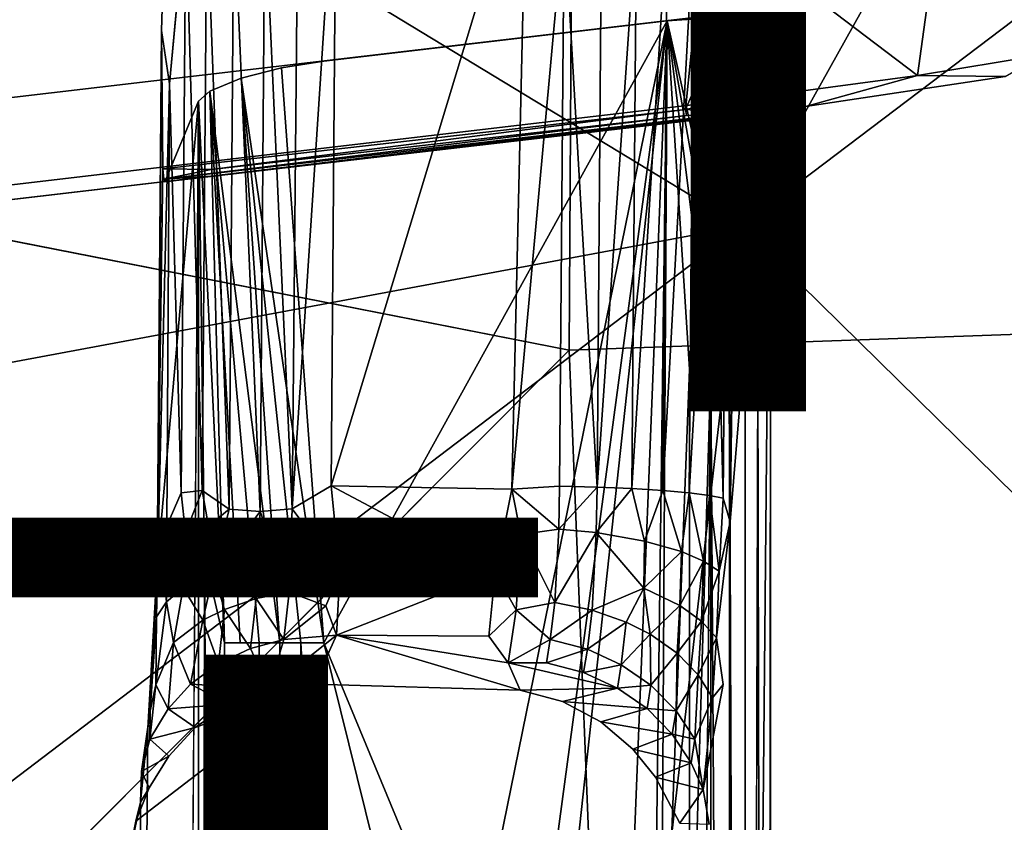
# Model space of a CAD drawing. Units: inches. Extents: x -9.9 to 10.4, y -11.6 to 11.6.
# Drawn here: x 2.8 to 4.8, y 3.2 to 4.8 of the extents above; entities that cross this region are included whole.
import ezdxf

# ---------------------------------------------------------------- set-up
doc = ezdxf.new("R2010")
doc.units = ezdxf.units.IN
doc.header["$MEASUREMENT"] = 0
for name, color, linetype in [('SEAT-BASE', 5, 'Continuous'), ('SEAT-FINISH', 7, 'Continuous'), ('SEAT-PROD_NO', 7, 'Continuous'), ('SEAT-UPHOLSTERY', 5, 'Continuous')]:
    doc.layers.add(name, color=color, linetype=linetype)
doc.styles.get("Standard").update_dxf_attribs({"font": 'arial.ttf'})

msp = doc.modelspace()

# ---------------------------------------------------------------- linework, layer by layer
at = {"layer": 'SEAT-BASE'}
for points in [[(4.7297, 5.4274, 16.6706), (4.8854, 4.7323, 16.507), (4.9362, 6.1903, 16.7532)], [(4.7297, 5.4274, 16.6706), (4.2264, 4.9953, 16.6096), (4.6286, 4.6899, 16.5391)], [(4.8854, 4.7323, 16.507), (4.7297, 5.4274, 16.6706), (4.6286, 4.6899, 16.5391)], [(3.355, 5.0461, 16.8248), (3.3433, 3.7998, 16.9265), (3.4339, 5.1727, 16.83)], [(3.4237, 3.8466, 16.9381), (3.4339, 5.1727, 16.83), (3.3433, 3.7998, 16.9265)], [(3.4339, 5.1727, 16.83), (3.4237, 3.8466, 16.9381), (3.8258, 5.1727, 16.8677)], [(3.4237, 3.8466, 16.9381), (3.7947, 3.8399, 16.9752), (3.8258, 5.1727, 16.8677)], [(3.8258, 5.1727, 16.8677), (3.7947, 3.8399, 16.9752), (3.9024, 5.018, 16.88)], [(4.1688, 5.0042, 16.7358), (4.2081, 4.664, 16.6994), (4.2265, 5.1078, 16.6349)], [(4.2265, 5.1078, 16.6349), (4.2081, 4.664, 16.6994), (4.2478, 4.8405, 16.5757)], [(3.2142, 3.7986, 16.8576), (3.2236, 5.0414, 16.7552), (3.168, 5.0374, 16.7008)], [(3.2142, 3.7986, 16.8576), (3.2781, 3.7938, 16.9002), (3.2236, 5.0414, 16.7552)], [(3.2781, 3.7938, 16.9002), (3.2875, 5.0443, 16.7971), (3.2236, 5.0414, 16.7552)], [(3.2781, 3.7938, 16.9002), (3.3433, 3.7998, 16.9265), (3.2875, 5.0443, 16.7971)], [(3.3433, 3.7998, 16.9265), (3.355, 5.0461, 16.8248), (3.2875, 5.0443, 16.7971)], [(3.1156, 3.8328, 16.7355), (3.125, 5.0326, 16.6377), (3.0919, 4.6731, 16.5953)], [(3.1156, 3.8328, 16.7355), (3.1586, 3.8376, 16.7986), (3.125, 5.0326, 16.6377)], [(3.1586, 3.8376, 16.7986), (3.168, 5.0374, 16.7008), (3.125, 5.0326, 16.6377)], [(3.1586, 3.8376, 16.7986), (3.2142, 3.7986, 16.8576), (3.168, 5.0374, 16.7008)], [(3.8932, 3.8463, 16.9755), (3.9024, 5.018, 16.88), (3.7947, 3.8399, 16.9752)], [(3.9024, 5.018, 16.88), (3.8932, 3.8463, 16.9755), (3.9703, 3.8444, 16.9597)], [(3.9024, 5.018, 16.88), (3.9703, 3.8444, 16.9597), (3.9795, 5.0161, 16.8642)], [(3.9795, 5.0161, 16.8642), (3.9703, 3.8444, 16.9597), (4.0509, 5.0131, 16.8341)], [(3.9703, 3.8444, 16.9597), (4.0417, 3.8414, 16.9295), (4.0509, 5.0131, 16.8341)], [(4.0509, 5.0131, 16.8341), (4.0417, 3.8414, 16.9295), (4.1142, 5.0091, 16.7912)], [(4.0417, 3.8414, 16.9295), (4.105, 3.8374, 16.8866), (4.1142, 5.0091, 16.7912)], [(4.1142, 5.0091, 16.7912), (4.105, 3.8374, 16.8866), (4.1688, 5.0042, 16.7358)], [(4.105, 3.8374, 16.8866), (4.1596, 3.8324, 16.8313), (4.1688, 5.0042, 16.7358)], [(4.1688, 5.0042, 16.7358), (4.1596, 3.8324, 16.8313), (4.2081, 4.664, 16.6994)], [(4.6286, 4.6899, 16.5391), (4.2264, 4.9953, 16.6096), (4.2711, 4.6418, 16.5326)], [(4.2542, 4.6417, 16.5323), (4.1521, 4.6202, 16.5209), (4.2478, 4.8405, 16.5757)], [(4.2081, 4.664, 16.6994), (4.2359, 4.6583, 16.6321), (4.2478, 4.8405, 16.5757)], [(4.2542, 4.6417, 16.5323), (4.2478, 4.8405, 16.5757), (4.2359, 4.6583, 16.6321)], [(3.409, 3.5241, 15.4422), (4.1144, 4.8021, 15.51), (3.7074, 2.8035, 15.4709)], [(3.7074, 2.8035, 15.4709), (4.1144, 4.8021, 15.51), (3.8514, 2.847, 15.4848)], [(4.1144, 4.8021, 15.51), (3.9011, 2.8412, 15.4895), (3.8514, 2.847, 15.4848)], [(4.033, 2.7681, 15.5022), (3.9011, 2.8412, 15.4895), (4.1144, 4.8021, 15.51)], [(4.1144, 4.8021, 15.51), (4.0867, 2.6854, 15.5073), (4.033, 2.7681, 15.5022)], [(4.1144, 4.8021, 15.51), (4.101, 2.5473, 15.5083), (4.0867, 2.6854, 15.5073)], [(4.101, 2.5473, 15.5083), (4.1144, 4.8021, 15.51), (4.1602, 4.0868, 15.519)], [(4.1144, 4.8021, 15.51), (4.2049, 4.8085, 15.5377), (4.2748, 4.0868, 15.5958)], [(4.2424, 4.0868, 15.5632), (4.2038, 4.0868, 15.5372), (4.1144, 4.8021, 15.51)], [(4.2038, 4.0868, 15.5372), (4.1602, 4.0868, 15.519), (4.1144, 4.8021, 15.51)], [(4.2748, 4.0868, 15.5958), (4.2424, 4.0868, 15.5632), (4.1144, 4.8021, 15.51)], [(4.2748, 4.0868, 15.5958), (4.2049, 4.8085, 15.5377), (4.3178, 4.794, 15.6763)], [(3.0662, 3.6799, 16.544), (3.0748, 4.7822, 16.4818), (3.0781, 4.4983, 16.4172)], [(3.0748, 4.7822, 16.4818), (3.0662, 3.6799, 16.544), (3.0691, 3.7664, 16.5973)], [(3.0691, 3.7664, 16.5973), (3.0919, 4.6731, 16.5953), (3.0748, 4.7822, 16.4818)], [(4.3178, 4.794, 15.6763), (4.3269, 4.7754, 15.7677), (4.2748, 4.0868, 15.5958)], [(4.3006, 4.0868, 15.6347), (4.2748, 4.0868, 15.5958), (4.3269, 4.7754, 15.7677)], [(4.318, 4.0868, 15.6772), (4.3006, 4.0868, 15.6347), (4.3269, 4.7754, 15.7677)], [(4.3267, 4.0868, 15.7201), (4.318, 4.0868, 15.6772), (4.3269, 4.7754, 15.7677)], [(4.3267, -1.1967, 15.7201), (4.3267, 4.0868, 15.7201), (4.3269, 4.7754, 15.7677)], [(4.6286, 4.6899, 16.5391), (4.8091, 4.6881, 16.475), (4.8854, 4.7323, 16.507)], [(3.2387, 4.6847, 15.493), (3.3218, 4.7055, 15.4502), (3.409, 3.5241, 15.4422)], [(3.1741, 4.6582, 15.5738), (3.2387, 4.6847, 15.493), (3.3184, 3.5241, 15.4511)], [(3.3614, 3.5241, 15.4425), (3.3184, 3.5241, 15.4511), (3.2387, 4.6847, 15.493)], [(3.2387, 4.6847, 15.493), (3.409, 3.5241, 15.4422), (3.3614, 3.5241, 15.4425)], [(4.8091, 4.6881, 16.475), (4.6286, 4.6899, 16.5391), (4.3988, 4.6267, 16.4962)], [(3.0864, 3.7645, 16.6783), (3.0919, 4.6731, 16.5953), (3.0691, 3.7664, 16.5973)], [(3.0864, 3.7645, 16.6783), (3.1156, 3.8328, 16.7355), (3.0919, 4.6731, 16.5953)], [(3.1513, 4.6374, 15.6548), (3.1741, 4.6582, 15.5738), (3.2044, 3.5241, 15.5267)], [(3.276, 3.5241, 15.4685), (3.237, 3.5241, 15.4944), (3.1741, 4.6582, 15.5738)], [(3.3184, 3.5241, 15.4511), (3.276, 3.5241, 15.4685), (3.1741, 4.6582, 15.5738)], [(3.237, 3.5241, 15.4944), (3.2044, 3.5241, 15.5267), (3.1741, 4.6582, 15.5738)], [(4.1596, 3.8324, 16.8313), (4.2015, 3.8269, 16.7676), (4.2081, 4.664, 16.6994)], [(4.2081, 4.664, 16.6994), (4.2015, 3.8269, 16.7676), (4.2293, 3.8212, 16.7003)], [(4.2081, 4.664, 16.6994), (4.2293, 3.8212, 16.7003), (4.2359, 4.6583, 16.6321)], [(4.2359, 4.6583, 16.6321), (4.2293, 3.8212, 16.7003), (4.2436, 3.7732, 16.6332)], [(4.2436, 3.7732, 16.6332), (4.2542, 4.6417, 16.5323), (4.2359, 4.6583, 16.6321)], [(3.1513, 4.6374, 15.6548), (3.1513, -4.6447, 15.6548), (3.1325, 2.1547, 15.8499)], [(3.1513, -4.6447, 15.6548), (3.1513, 4.6374, 15.6548), (3.1633, 3.7014, 15.5988)], [(3.2044, 3.5241, 15.5267), (3.1633, 3.7014, 15.5988), (3.1513, 4.6374, 15.6548)], [(4.1521, 4.6202, 16.5209), (4.2542, 4.6417, 16.5323), (4.2553, 4.6128, 16.5124)], [(4.2542, 4.6417, 16.5323), (4.2436, 3.7732, 16.6332), (4.2553, 4.6128, 16.5124)], [(3.1774, 4.4967, 16.4198), (3.0781, 4.4983, 16.4172), (4.1521, 4.6202, 16.5209)], [(4.1539, 4.6078, 16.512), (3.1774, 4.4967, 16.4198), (4.1521, 4.6202, 16.5209)], [(4.1539, 4.6078, 16.512), (4.1521, 4.6202, 16.5209), (4.2553, 4.6128, 16.5124)], [(4.2553, 4.6128, 16.5124), (3.0796, 4.4772, 16.4009), (4.1539, 4.6078, 16.512)], [(4.2553, 4.6128, 16.5124), (3.1775, 4.4834, 16.3991), (3.0796, 4.4772, 16.4009)], [(3.0796, 4.4772, 16.4009), (3.1774, 4.4967, 16.4198), (4.1539, 4.6078, 16.512)], [(4.1589, 4.597, 16.4876), (3.082, 4.4713, 16.3754), (3.1775, 4.4834, 16.3991)], [(4.1589, 4.597, 16.4876), (3.1775, 4.4834, 16.3991), (4.2553, 4.6128, 16.5124)], [(4.2553, 4.6128, 16.5124), (4.2581, 4.6098, 16.4848), (4.1589, 4.597, 16.4876)], [(3.0796, 4.4772, 16.4009), (3.0781, 4.4983, 16.4172), (3.1774, 4.4967, 16.4198)], [(3.082, 4.4713, 16.3754), (3.0796, 4.4772, 16.4009), (3.1775, 4.4834, 16.3991)], [(4.1602, 4.0868, 15.519), (4.1602, 2.6155, 15.519), (4.101, 2.5473, 15.5083)], [(4.1602, -0.8772, 15.519), (4.2038, 4.0868, 15.5372), (4.2038, -4.0992, 15.5372)], [(4.1602, 2.6155, 15.519), (4.1602, 4.0868, 15.519), (4.2038, 4.0868, 15.5372)], [(4.1602, -0.8772, 15.519), (4.1602, 2.6155, 15.519), (4.2038, 4.0868, 15.5372)], [(4.2038, 4.0868, 15.5372), (4.2424, 4.0868, 15.5632), (4.2424, -2.0156, 15.5632)], [(4.2038, -4.0992, 15.5372), (4.2038, 4.0868, 15.5372), (4.2424, -2.0156, 15.5632)], [(4.2424, -2.0156, 15.5632), (4.2424, 4.0868, 15.5632), (4.2751, -4.8128, 15.5961)], [(4.2424, 4.0868, 15.5632), (4.2748, 4.0868, 15.5958), (4.2751, -4.8128, 15.5961)], [(4.2751, -4.8128, 15.5961), (4.2748, 4.0868, 15.5958), (4.3006, 4.0868, 15.6347)], [(4.318, -4.0992, 15.6772), (4.3267, 4.0868, 15.7201), (4.3267, -1.1967, 15.7201)], [(3.4413, 3.6677, 17.0002), (3.4237, 3.8466, 16.9381), (3.3433, 3.7998, 16.9265)], [(3.4413, 3.6677, 17.0002), (3.7607, 3.6684, 17.0305), (3.4237, 3.8466, 16.9381)], [(3.7607, 3.6684, 17.0305), (3.7947, 3.8399, 16.9752), (3.4237, 3.8466, 16.9381)], [(3.8915, 3.7579, 16.9928), (3.8932, 3.8463, 16.9755), (3.7947, 3.8399, 16.9752)], [(3.8932, 3.8463, 16.9755), (3.8915, 3.7579, 16.9928), (3.9703, 3.8444, 16.9597)], [(3.8915, 3.7579, 16.9928), (3.9686, 3.751, 16.978), (3.9703, 3.8444, 16.9597)], [(3.9703, 3.8444, 16.9597), (3.9686, 3.751, 16.978), (4.0417, 3.8414, 16.9295)], [(3.0864, 3.7645, 16.6783), (3.1244, 3.7504, 16.7671), (3.1156, 3.8328, 16.7355)], [(3.1586, 3.8376, 16.7986), (3.1156, 3.8328, 16.7355), (3.1244, 3.7504, 16.7671)], [(3.1244, 3.7504, 16.7671), (3.1714, 3.7637, 16.8271), (3.1586, 3.8376, 16.7986)], [(3.2142, 3.7986, 16.8576), (3.1586, 3.8376, 16.7986), (3.1714, 3.7637, 16.8271)], [(3.7947, 3.8399, 16.9752), (3.7607, 3.6684, 17.0305), (3.8133, 3.7469, 16.9971)], [(3.7947, 3.8399, 16.9752), (3.8133, 3.7469, 16.9971), (3.8915, 3.7579, 16.9928)], [(3.9686, 3.751, 16.978), (4.0675, 3.7334, 16.9354), (4.0417, 3.8414, 16.9295)], [(4.105, 3.8374, 16.8866), (4.0417, 3.8414, 16.9295), (4.0675, 3.7334, 16.9354)], [(4.105, 3.8374, 16.8866), (4.0675, 3.7334, 16.9354), (4.1437, 3.7122, 16.8718)], [(4.1596, 3.8324, 16.8313), (4.105, 3.8374, 16.8866), (4.1437, 3.7122, 16.8718)], [(4.1596, 3.8324, 16.8313), (4.1437, 3.7122, 16.8718), (4.189, 3.6923, 16.8129)], [(4.2015, 3.8269, 16.7676), (4.1596, 3.8324, 16.8313), (4.189, 3.6923, 16.8129)], [(4.2015, 3.8269, 16.7676), (4.189, 3.6923, 16.8129), (4.2208, 3.6715, 16.7482)], [(4.2293, 3.8212, 16.7003), (4.2015, 3.8269, 16.7676), (4.2208, 3.6715, 16.7482)], [(4.2208, 3.6715, 16.7482), (4.2436, 3.7732, 16.6332), (4.2293, 3.8212, 16.7003)], [(3.1821, 3.6672, 16.8782), (3.2142, 3.7986, 16.8576), (3.1714, 3.7637, 16.8271)], [(3.2781, 3.7938, 16.9002), (3.2142, 3.7986, 16.8576), (3.1821, 3.6672, 16.8782)], [(3.2694, 3.6152, 16.9854), (3.2781, 3.7938, 16.9002), (3.1821, 3.6672, 16.8782)], [(3.2694, 3.6152, 16.9854), (3.3374, 3.6285, 17.0086), (3.2781, 3.7938, 16.9002)], [(3.3374, 3.6285, 17.0086), (3.3433, 3.7998, 16.9265), (3.2781, 3.7938, 16.9002)], [(3.3433, 3.7998, 16.9265), (3.3374, 3.6285, 17.0086), (3.4413, 3.6677, 17.0002)], [(3.0649, 3.5775, 16.6731), (3.0851, 3.6085, 16.7425), (3.0691, 3.7664, 16.5973)], [(3.0649, 3.5775, 16.6731), (3.0691, 3.7664, 16.5973), (3.0662, 3.6799, 16.544)], [(3.0851, 3.6085, 16.7425), (3.0864, 3.7645, 16.6783), (3.0691, 3.7664, 16.5973)], [(3.0851, 3.6085, 16.7425), (3.1195, 3.6373, 16.8058), (3.0864, 3.7645, 16.6783)], [(3.1195, 3.6373, 16.8058), (3.1244, 3.7504, 16.7671), (3.0864, 3.7645, 16.6783)], [(3.1821, 3.6672, 16.8782), (3.1714, 3.7637, 16.8271), (3.1244, 3.7504, 16.7671)], [(4.2208, 3.6715, 16.7482), (4.2157, 3.5343, 16.8061), (4.2436, 3.7732, 16.6332)], [(3.1195, 3.6373, 16.8058), (3.1821, 3.6672, 16.8782), (3.1244, 3.7504, 16.7671)], [(3.8036, 3.592, 17.0981), (3.8133, 3.7469, 16.9971), (3.7607, 3.6684, 17.0305)], [(3.8133, 3.7469, 16.9971), (3.8036, 3.592, 17.0981), (3.8832, 3.6074, 17.0796)], [(3.8832, 3.6074, 17.0796), (3.8915, 3.7579, 16.9928), (3.8133, 3.7469, 16.9971)], [(3.8915, 3.7579, 16.9928), (3.8832, 3.6074, 17.0796), (3.9686, 3.751, 16.978)], [(3.8832, 3.6074, 17.0796), (3.9598, 3.5917, 17.0698), (3.9686, 3.751, 16.978)], [(3.9686, 3.751, 16.978), (3.9598, 3.5917, 17.0698), (4.066, 3.6363, 16.9766)], [(4.066, 3.6363, 16.9766), (4.0675, 3.7334, 16.9354), (3.9686, 3.751, 16.978)], [(4.0675, 3.7334, 16.9354), (4.066, 3.6363, 16.9766), (4.1437, 3.7122, 16.8718)], [(4.066, 3.6363, 16.9766), (4.1405, 3.6013, 16.9188), (4.1437, 3.7122, 16.8718)], [(4.1437, 3.7122, 16.8718), (4.1405, 3.6013, 16.9188), (4.189, 3.6923, 16.8129)], [(3.1633, 3.7014, 15.5988), (3.1603, -0.608, 15.609), (3.1513, -4.6447, 15.6548)], [(3.1633, 3.7014, 15.5988), (3.1784, 1.2264, 15.5653), (3.1603, -0.608, 15.609)], [(3.1633, 3.7014, 15.5988), (3.2044, 3.5241, 15.5267), (3.1784, 1.2264, 15.5653)], [(4.1405, 3.6013, 16.9188), (4.1848, 3.5685, 16.8654), (4.189, 3.6923, 16.8129)], [(4.189, 3.6923, 16.8129), (4.1848, 3.5685, 16.8654), (4.2208, 3.6715, 16.7482)], [(3.0472, 3.3489, 16.7469), (3.0518, 3.3844, 16.8054), (3.0662, 3.6799, 16.544)], [(3.0518, 3.3844, 16.8054), (3.0649, 3.5775, 16.6731), (3.0662, 3.6799, 16.544)], [(3.1598, 3.5705, 16.918), (3.1821, 3.6672, 16.8782), (3.1195, 3.6373, 16.8058)], [(3.1598, 3.5705, 16.918), (3.2048, 3.593, 16.9512), (3.1821, 3.6672, 16.8782)], [(3.1821, 3.6672, 16.8782), (3.2048, 3.593, 16.9512), (3.2694, 3.6152, 16.9854)], [(3.4125, 3.6003, 17.0519), (3.4413, 3.6677, 17.0002), (3.3374, 3.6285, 17.0086)], [(3.4349, 3.5398, 17.1335), (3.4413, 3.6677, 17.0002), (3.4125, 3.6003, 17.0519)], [(3.4349, 3.5398, 17.1335), (3.7607, 3.6684, 17.0305), (3.4413, 3.6677, 17.0002)], [(3.4349, 3.5398, 17.1335), (3.7477, 3.5381, 17.1656), (3.7607, 3.6684, 17.0305)], [(3.7607, 3.6684, 17.0305), (3.7477, 3.5381, 17.1656), (3.8036, 3.592, 17.0981)], [(4.1848, 3.5685, 16.8654), (4.2157, 3.5343, 16.8061), (4.2208, 3.6715, 16.7482)], [(3.0997, 3.5249, 16.8512), (3.1195, 3.6373, 16.8058), (3.0851, 3.6085, 16.7425)], [(3.0997, 3.5249, 16.8512), (3.1598, 3.5705, 16.918), (3.1195, 3.6373, 16.8058)], [(3.3266, 3.5311, 17.1212), (3.3374, 3.6285, 17.0086), (3.2694, 3.6152, 16.9854)], [(3.3374, 3.6285, 17.0086), (3.3266, 3.5311, 17.1212), (3.4125, 3.6003, 17.0519)], [(3.9598, 3.5917, 17.0698), (4.0302, 3.5666, 17.0492), (4.066, 3.6363, 16.9766)], [(4.0302, 3.5666, 17.0492), (4.0795, 3.5421, 17.0266), (4.066, 3.6363, 16.9766)], [(4.066, 3.6363, 16.9766), (4.0795, 3.5421, 17.0266), (4.1405, 3.6013, 16.9188)], [(3.0638, 3.4378, 16.8125), (3.0851, 3.6085, 16.7425), (3.0649, 3.5775, 16.6731)], [(3.0638, 3.4378, 16.8125), (3.0997, 3.5249, 16.8512), (3.0851, 3.6085, 16.7425)], [(3.258, 3.5128, 17.1039), (3.2694, 3.6152, 16.9854), (3.2048, 3.593, 16.9512)], [(3.258, 3.5128, 17.1039), (3.3266, 3.5311, 17.1212), (3.2694, 3.6152, 16.9854)], [(3.8741, 3.5314, 17.1739), (3.8832, 3.6074, 17.0796), (3.8036, 3.592, 17.0981)], [(3.8832, 3.6074, 17.0796), (3.8741, 3.5314, 17.1739), (3.9598, 3.5917, 17.0698)], [(3.1924, 3.4819, 17.0797), (3.2048, 3.593, 16.9512), (3.1598, 3.5705, 16.918)], [(3.1924, 3.4819, 17.0797), (3.258, 3.5128, 17.1039), (3.2048, 3.593, 16.9512)], [(3.4349, 3.5398, 17.1335), (3.4125, 3.6003, 17.0519), (3.3266, 3.5311, 17.1212)], [(3.7876, 3.4832, 17.2649), (3.8036, 3.592, 17.0981), (3.7477, 3.5381, 17.1656)], [(3.8036, 3.592, 17.0981), (3.7876, 3.4832, 17.2649), (3.8741, 3.5314, 17.1739)], [(3.8741, 3.5314, 17.1739), (3.9502, 3.5114, 17.1696), (3.9598, 3.5917, 17.0698)], [(3.9598, 3.5917, 17.0698), (3.9502, 3.5114, 17.1696), (4.0302, 3.5666, 17.0492)], [(4.0795, 3.5421, 17.0266), (4.1348, 3.503, 16.9889), (4.1405, 3.6013, 16.9188)], [(4.1405, 3.6013, 16.9188), (4.1348, 3.503, 16.9889), (4.1848, 3.5685, 16.8654)], [(3.0518, 3.3844, 16.8054), (3.0638, 3.4378, 16.8125), (3.0649, 3.5775, 16.6731)], [(3.1345, 3.4394, 17.0495), (3.1598, 3.5705, 16.918), (3.0997, 3.5249, 16.8512)], [(3.1345, 3.4394, 17.0495), (3.1924, 3.4819, 17.0797), (3.1598, 3.5705, 16.918)], [(3.9502, 3.5114, 17.1696), (4.0198, 3.4793, 17.1577), (4.0302, 3.5666, 17.0492)], [(4.0795, 3.5421, 17.0266), (4.0302, 3.5666, 17.0492), (4.0198, 3.4793, 17.1577)], [(4.1348, 3.503, 16.9889), (4.178, 3.4583, 16.9439), (4.1848, 3.5685, 16.8654)], [(4.1848, 3.5685, 16.8654), (4.178, 3.4583, 16.9439), (4.2157, 3.5343, 16.8061)], [(4.0198, 3.4793, 17.1577), (4.0808, 3.437, 17.139), (4.0795, 3.5421, 17.0266)], [(4.1348, 3.503, 16.9889), (4.0795, 3.5421, 17.0266), (4.0808, 3.437, 17.139)], [(3.0997, 3.5249, 16.8512), (3.0638, 3.4378, 16.8125), (3.0887, 3.3884, 17.0155)], [(3.0887, 3.3884, 17.0155), (3.1345, 3.4394, 17.0495), (3.0997, 3.5249, 16.8512)], [(3.2044, 3.5241, 15.5267), (3.2044, -3.5616, 15.5267), (3.1784, 1.2264, 15.5653)], [(3.2044, 3.5241, 15.5267), (3.237, 0.6466, 15.4944), (3.2044, -3.5616, 15.5267)], [(3.276, 3.5241, 15.4685), (3.276, -3.5616, 15.4685), (3.237, 0.6466, 15.4944)], [(3.3266, 3.5311, 17.1212), (3.258, 3.5128, 17.1039), (3.2964, 3.4298, 17.2883)], [(3.276, 3.5241, 15.4685), (3.3184, -3.5616, 15.4511), (3.276, -3.5616, 15.4685)], [(3.3184, 3.5241, 15.4511), (3.3184, -3.5616, 15.4511), (3.276, 3.5241, 15.4685)], [(3.2964, 3.4298, 17.2883), (3.4349, 3.5398, 17.1335), (3.3266, 3.5311, 17.1212)], [(3.3893, 3.4395, 17.3027), (3.4349, 3.5398, 17.1335), (3.2964, 3.4298, 17.2883)], [(3.3184, 3.5241, 15.4511), (3.3614, 3.5241, 15.4425), (3.3184, -3.5616, 15.4511)], [(3.3614, 3.5241, 15.4425), (3.3614, -3.5616, 15.4425), (3.3184, -3.5616, 15.4511)], [(3.3614, -3.5616, 15.4425), (3.3614, 3.5241, 15.4425), (3.409, -2.7036, 15.4422)], [(3.409, -1.4339, 15.4422), (3.409, -2.7036, 15.4422), (3.3614, 3.5241, 15.4425)], [(3.3893, 3.4395, 17.3027), (3.812, 3.4269, 17.3643), (3.4349, 3.5398, 17.1335)], [(3.7074, 2.8035, 15.4709), (3.6146, 2.6916, 15.462), (3.409, 3.5241, 15.4422)], [(3.7477, 3.5381, 17.1656), (3.4349, 3.5398, 17.1335), (3.7876, 3.4832, 17.2649)], [(3.4349, 3.5398, 17.1335), (3.812, 3.4269, 17.3643), (3.7876, 3.4832, 17.2649)], [(3.8662, 3.4834, 17.2566), (3.8741, 3.5314, 17.1739), (3.7876, 3.4832, 17.2649)], [(3.8741, 3.5314, 17.1739), (3.8662, 3.4834, 17.2566), (3.9502, 3.5114, 17.1696)], [(4.178, 3.4583, 16.9439), (4.2077, 3.4112, 16.8939), (4.2157, 3.5343, 16.8061)], [(4.2157, 3.5343, 16.8061), (4.2077, 3.4112, 16.8939), (4.2292, 3.4385, 16.7789)], [(3.258, 3.5128, 17.1039), (3.1924, 3.4819, 17.0797), (3.2964, 3.4298, 17.2883)], [(3.8662, 3.4834, 17.2566), (3.9422, 3.4634, 17.2523), (3.9502, 3.5114, 17.1696)], [(3.9502, 3.5114, 17.1696), (3.9422, 3.4634, 17.2523), (4.0198, 3.4793, 17.1577)], [(4.0808, 3.437, 17.139), (4.1325, 3.3846, 17.1136), (4.1348, 3.503, 16.9889)], [(4.178, 3.4583, 16.9439), (4.1348, 3.503, 16.9889), (4.1325, 3.3846, 17.1136)], [(3.1924, 3.4819, 17.0797), (3.1345, 3.4394, 17.0495), (3.2964, 3.4298, 17.2883)], [(3.7876, 3.4832, 17.2649), (3.812, 3.4269, 17.3643), (4.0119, 3.4314, 17.2404)], [(3.9422, 3.4634, 17.2523), (4.0119, 3.4314, 17.2404), (4.0198, 3.4793, 17.1577)], [(4.0198, 3.4793, 17.1577), (4.0119, 3.4314, 17.2404), (4.0808, 3.437, 17.139)], [(4.1325, 3.3846, 17.1136), (4.1712, 3.326, 17.0833), (4.178, 3.4583, 16.9439)], [(4.2077, 3.4112, 16.8939), (4.178, 3.4583, 16.9439), (4.1712, 3.326, 17.0833)], [(3.0638, 3.4378, 16.8125), (3.0514, 3.3261, 16.9681), (3.0887, 3.3884, 17.0155)], [(3.0514, 3.3261, 16.9681), (3.0638, 3.4378, 16.8125), (3.0518, 3.3844, 16.8054)], [(3.1345, 3.4394, 17.0495), (3.0887, 3.3884, 17.0155), (3.2132, 3.398, 17.2734)], [(3.2132, 3.398, 17.2734), (3.2964, 3.4298, 17.2883), (3.1345, 3.4394, 17.0495)], [(3.2132, 3.398, 17.2734), (3.1442, 3.35, 17.2594), (3.3893, 3.4395, 17.3027)], [(3.2964, 3.4298, 17.2883), (3.2132, 3.398, 17.2734), (3.3893, 3.4395, 17.3027)], [(3.812, 3.4269, 17.3643), (3.8994, 3.4037, 17.3751), (4.0119, 3.4314, 17.2404)], [(4.0728, 3.389, 17.2217), (4.0119, 3.4314, 17.2404), (3.8994, 3.4037, 17.3751)], [(4.0119, 3.4314, 17.2404), (4.0728, 3.389, 17.2217), (4.0808, 3.437, 17.139)], [(4.0808, 3.437, 17.139), (4.0728, 3.389, 17.2217), (4.1325, 3.3846, 17.1136)], [(4.2077, 3.4112, 16.8939), (4.1885, 3.2229, 17.1206), (4.2292, 3.4385, 16.7789)], [(3.8994, 3.4037, 17.3751), (3.9779, 3.3621, 17.3834), (4.0728, 3.389, 17.2217)], [(4.1712, 3.326, 17.0833), (4.1885, 3.2229, 17.1206), (4.2077, 3.4112, 16.8939)], [(3.0341, 3.2601, 16.9334), (3.0518, 3.3844, 16.8054), (3.0472, 3.3489, 16.7469)], [(3.0341, 3.2601, 16.9334), (3.0514, 3.3261, 16.9681), (3.0518, 3.3844, 16.8054)], [(3.0887, 3.3884, 17.0155), (3.0514, 3.3261, 16.9681), (3.1442, 3.35, 17.2594)], [(3.1442, 3.35, 17.2594), (3.2132, 3.398, 17.2734), (3.0887, 3.3884, 17.0155)], [(4.1246, 3.3366, 17.1963), (4.0728, 3.389, 17.2217), (3.9779, 3.3621, 17.3834)], [(4.0728, 3.389, 17.2217), (4.1246, 3.3366, 17.1963), (4.1325, 3.3846, 17.1136)], [(4.1325, 3.3846, 17.1136), (4.1246, 3.3366, 17.1963), (4.1712, 3.326, 17.0833)], [(3.9779, 3.3621, 17.3834), (4.0438, 3.3057, 17.3888), (4.1246, 3.3366, 17.1963)], [(3.0472, 3.3489, 16.7469), (3.0352, 1.9932, 16.8623), (3.0317, 3.1971, 16.8991)], [(3.0341, 3.2601, 16.9334), (3.0472, 3.3489, 16.7469), (3.0317, 3.1971, 16.8991)], [(3.09, 3.2915, 17.2469), (3.1442, 3.35, 17.2594), (3.0514, 3.3261, 16.9681)], [(3.0514, 3.3261, 16.9681), (3.0341, 3.2601, 16.9334), (3.09, 3.2915, 17.2469)], [(4.1633, 3.278, 17.166), (4.1246, 3.3366, 17.1963), (4.0438, 3.3057, 17.3888)], [(4.1246, 3.3366, 17.1963), (4.1633, 3.278, 17.166), (4.1712, 3.326, 17.0833)], [(4.1712, 3.326, 17.0833), (4.1633, 3.278, 17.166), (4.1885, 3.2229, 17.1206)], [(4.0438, 3.3057, 17.3888), (4.0901, 3.248, 17.3915), (4.1633, 3.278, 17.166)], [(3.0497, 3.2265, 17.2362), (3.09, 3.2915, 17.2469), (3.0341, 3.2601, 16.9334)], [(4.1885, 3.2229, 17.1206), (4.1633, 3.278, 17.166), (4.0901, 3.248, 17.3915)], [(3.0317, 3.1971, 16.8991), (3.0497, 3.2265, 17.2362), (3.0341, 3.2601, 16.9334)], [(4.0901, 3.248, 17.3915), (4.1401, 3.1534, 17.3923), (4.1885, 3.2229, 17.1206)], [(3.0222, 3.1575, 17.2272), (3.0497, 3.2265, 17.2362), (3.0317, 3.1971, 16.8991)], [(4.1885, 3.2229, 17.1206), (4.1401, 3.1534, 17.3923), (4.2003, 3.1519, 17.0861)], [(3.0015, 3.054, 17.2157), (3.0317, 3.1971, 16.8991), (3.0352, 1.9932, 16.8623)], [(3.0015, 3.054, 17.2157), (3.0222, 3.1575, 17.2272), (3.0317, 3.1971, 16.8991)]]:
    msp.add_3dface(points, dxfattribs=at)
for points, invisible_edges in [([(3.2691, 5.8089, 15.676), (-2.0674, 4.078, 14.9104), (-2.2286, 5.1636, 15.1457)], 3), ([(3.2691, 5.8089, 15.676), (4.3561, 4.8313, 15.5294), (-2.0674, 4.078, 14.9104)], 13), ([(4.2711, 4.6418, 16.5326), (1.649, 5.767, 16.606), (-2.1755, 3.8854, 15.911)], 3), ([(4.2264, 4.9953, 16.6096), (1.649, 5.767, 16.606), (4.2711, 4.6418, 16.5326)], 2), ([(3.1036, 5.1987, 16.5785), (3.2754, 5.4768, 16.6539), (4.1521, 4.6202, 16.5209)], 15), ([(3.2754, 5.4768, 16.6539), (4.0581, 5.3888, 16.6893), (4.1521, 4.6202, 16.5209)], 15), ([(4.1521, 4.6202, 16.5209), (4.0581, 5.3888, 16.6893), (4.2105, 5.2117, 16.6574)], 1), ([(4.2105, 5.2117, 16.6574), (4.2478, 4.8405, 16.5757), (4.1521, 4.6202, 16.5209)], 1), ([(3.0799, 4.9205, 16.5135), (3.1036, 5.1987, 16.5785), (4.1521, 4.6202, 16.5209)], 14), ([(3.0919, 4.6731, 16.5953), (3.125, 5.0326, 16.6377), (3.0799, 4.9205, 16.5135)], 12), ([(3.0748, 4.7822, 16.4818), (3.0799, 4.9205, 16.5135), (4.1521, 4.6202, 16.5209)], 14), ([(3.0799, 4.9205, 16.5135), (3.0748, 4.7822, 16.4818), (3.0919, 4.6731, 16.5953)], 12), ([(4.884, 4.8787, 15.6465), (4.3988, 4.6267, 16.4962), (4.3561, 4.8313, 15.5294)], 15), ([(4.3988, 4.6267, 16.4962), (4.884, 4.8787, 15.6465), (4.8091, 4.6881, 16.475)], 3), ([(4.3561, 4.8313, 15.5294), (-2.2466, 3.8475, 15.8563), (-2.0674, 4.078, 14.9104)], 3), ([(-2.2466, 3.8475, 15.8563), (4.3561, 4.8313, 15.5294), (4.3988, 4.6267, 16.4962)], 3), ([(3.1513, 4.6374, 15.6548), (3.082, 4.4713, 16.3754), (4.1144, 4.8021, 15.51)], 14), ([(3.082, 4.4713, 16.3754), (4.2581, 4.6098, 16.4848), (4.1144, 4.8021, 15.51)], 15), ([(4.1144, 4.8021, 15.51), (3.409, 4.7193, 15.4422), (3.1513, 4.6374, 15.6548)], 14), ([(3.409, 4.7193, 15.4422), (4.1144, 4.8021, 15.51), (3.409, 3.5241, 15.4422)], 12), ([(4.2049, 4.8085, 15.5377), (4.1144, 4.8021, 15.51), (4.3178, 4.794, 15.6763)], 2), ([(4.2581, 4.6098, 16.4848), (4.3269, 4.7754, 15.7677), (4.1144, 4.8021, 15.51)], 14), ([(4.3269, 4.7754, 15.7677), (4.3178, 4.794, 15.6763), (4.1144, 4.8021, 15.51)], 14), ([(4.1521, 4.6202, 16.5209), (3.0781, 4.4983, 16.4172), (3.0748, 4.7822, 16.4818)], 12), ([(4.2436, 3.7732, 16.6332), (4.2921, 1.1161, 16.1309), (4.3269, 4.7754, 15.7677)], 1), ([(4.3269, 4.7754, 15.7677), (4.2581, 4.6098, 16.4848), (4.2436, 3.7732, 16.6332)], 2), ([(4.3269, 4.7754, 15.7677), (4.2921, 1.1161, 16.1309), (4.3269, -4.7826, 15.7677)], 12), ([(4.3269, 4.7754, 15.7677), (4.3269, -4.7826, 15.7677), (4.3267, -1.1967, 15.7201)], 1), ([(3.1513, 4.6374, 15.6548), (3.409, 4.7193, 15.4422), (3.1741, 4.6582, 15.5738)], 3), ([(3.2387, 4.6847, 15.493), (3.1741, 4.6582, 15.5738), (3.409, 4.7193, 15.4422)], 14), ([(3.3218, 4.7055, 15.4502), (3.2387, 4.6847, 15.493), (3.409, 4.7193, 15.4422)], 2), ([(3.409, 4.7193, 15.4422), (3.409, 3.5241, 15.4422), (3.3218, 4.7055, 15.4502)], 1), ([(4.2711, 4.6418, 16.5326), (4.3988, 4.6267, 16.4962), (4.6286, 4.6899, 16.5391)], 1), ([(-2.1755, 3.8854, 15.911), (-2.2466, 3.8475, 15.8563), (4.2711, 4.6418, 16.5326)], 3), ([(4.3988, 4.6267, 16.4962), (4.2711, 4.6418, 16.5326), (-2.2466, 3.8475, 15.8563)], 3), ([(3.082, 4.4713, 16.3754), (3.1513, 4.6374, 15.6548), (3.0662, 3.6799, 16.544)], 12), ([(3.1513, 4.6374, 15.6548), (3.1325, 2.1547, 15.8499), (3.0662, 3.6799, 16.544)], 2), ([(4.2581, 4.6098, 16.4848), (3.082, 4.4713, 16.3754), (4.1589, 4.597, 16.4876)], 1), ([(4.2581, 4.6098, 16.4848), (4.2553, 4.6128, 16.5124), (4.2436, 3.7732, 16.6332)], 12), ([(3.0781, 4.4983, 16.4172), (3.0796, 4.4772, 16.4009), (3.0662, 3.6799, 16.544)], 2), ([(3.0796, 4.4772, 16.4009), (3.082, 4.4713, 16.3754), (3.0662, 3.6799, 16.544)], 14), ([(4.2751, -4.8128, 15.5961), (4.3006, 4.0868, 15.6347), (4.3006, -4.0992, 15.6347)], 2), ([(4.3006, 4.0868, 15.6347), (4.318, 4.0868, 15.6772), (4.318, -4.0992, 15.6772)], 2), ([(4.3006, -4.0992, 15.6347), (4.3006, 4.0868, 15.6347), (4.318, -4.0992, 15.6772)], 1), ([(4.318, -4.0992, 15.6772), (4.318, 4.0868, 15.6772), (4.3267, 4.0868, 15.7201)], 1), ([(4.2157, 3.5343, 16.8061), (4.2292, 3.4385, 16.7789), (4.2436, 3.7732, 16.6332)], 2), ([(4.2292, 3.4385, 16.7789), (4.2921, 1.1161, 16.1309), (4.2436, 3.7732, 16.6332)], 15), ([(3.1325, 2.1547, 15.8499), (3.0352, 1.9932, 16.8623), (3.0662, 3.6799, 16.544)], 15), ([(3.0662, 3.6799, 16.544), (3.0352, 1.9932, 16.8623), (3.0472, 3.3489, 16.7469)], 1), ([(3.237, 3.5241, 15.4944), (3.237, 0.6466, 15.4944), (3.2044, 3.5241, 15.5267)], 1), ([(3.237, 3.5241, 15.4944), (3.276, 3.5241, 15.4685), (3.237, 0.6466, 15.4944)], 12), ([(3.409, 2.7068, 15.4422), (3.409, -1.4339, 15.4422), (3.3614, 3.5241, 15.4425)], 1), ([(3.409, 3.5241, 15.4422), (3.409, 2.7068, 15.4422), (3.3614, 3.5241, 15.4425)], 1), ([(3.409, 2.7068, 15.4422), (3.409, 3.5241, 15.4422), (3.6146, 2.6916, 15.462)], 1), ([(3.9422, 3.4634, 17.2523), (3.8662, 3.4834, 17.2566), (3.7876, 3.4832, 17.2649)], 12), ([(4.0119, 3.4314, 17.2404), (3.9422, 3.4634, 17.2523), (3.7876, 3.4832, 17.2649)], 2), ([(3.0222, 3.1575, 17.2272), (3.0015, 3.054, 17.2157), (3.3893, 3.4395, 17.3027)], 2), ([(3.3512, 2.7952, 17.2546), (3.3893, 3.4395, 17.3027), (3.0015, 3.054, 17.2157)], 14), ([(3.0497, 3.2265, 17.2362), (3.0222, 3.1575, 17.2272), (3.3893, 3.4395, 17.3027)], 12), ([(3.09, 3.2915, 17.2469), (3.0497, 3.2265, 17.2362), (3.3893, 3.4395, 17.3027)], 14), ([(3.1442, 3.35, 17.2594), (3.09, 3.2915, 17.2469), (3.3893, 3.4395, 17.3027)], 2), ([(3.3893, 3.4395, 17.3027), (3.3512, 2.7952, 17.2546), (3.8274, 2.9973, 17.3378)], 14), ([(3.3893, 3.4395, 17.3027), (3.8274, 2.9973, 17.3378), (3.812, 3.4269, 17.3643)], 3), ([(3.8994, 3.4037, 17.3751), (3.812, 3.4269, 17.3643), (3.8274, 2.9973, 17.3378)], 14), ([(4.1885, 3.2229, 17.1206), (4.2003, 3.1519, 17.0861), (4.2292, 3.4385, 16.7789)], 2), ([(4.2292, 3.4385, 16.7789), (4.2003, 3.1519, 17.0861), (4.2921, 1.1161, 16.1309)], 15), ([(3.9779, 3.3621, 17.3834), (3.8994, 3.4037, 17.3751), (3.8274, 2.9973, 17.3378)], 14), ([(4.0438, 3.3057, 17.3888), (3.9779, 3.3621, 17.3834), (3.8274, 2.9973, 17.3378)], 14), ([(4.0901, 3.248, 17.3915), (4.0438, 3.3057, 17.3888), (3.8274, 2.9973, 17.3378)], 14), ([(4.1401, 3.1534, 17.3923), (4.0901, 3.248, 17.3915), (3.8274, 2.9973, 17.3378)], 14)]:
    msp.add_3dface(points, dxfattribs=dict(at, invisible_edges=invisible_edges))
at = {"layer": 'SEAT-UPHOLSTERY'}
for points in [[(4.3256, 7.3909, 18.2496), (4.2668, 4.3808, 17.5291), (0.5185, 6.6538, 17.6121)], [(4.2668, 4.3808, 17.5291), (4.3256, 7.3909, 18.2496), (5.2238, 6.0959, 17.9062)], [(0.4023, 3.6599, 16.9002), (0.5185, 6.6538, 17.6121), (4.2668, 4.3808, 17.5291)], [(4.2668, 4.3808, 17.5291), (5.2238, 6.0959, 17.9062), (5.3353, 5.1904, 17.7323)], [(5.7114, 6.0271, 18.7703), (3.9232, 5.8427, 18.5934), (5.6291, 4.1863, 18.5989)], [(3.9232, 5.8427, 18.5934), (0.3869, 4.8177, 17.9724), (3.9128, 4.1258, 18.3989)], [(3.9128, 4.1258, 18.3989), (5.6291, 4.1863, 18.5989), (3.9232, 5.8427, 18.5934)], [(5.3353, 5.1904, 17.7323), (5.5166, 3.1523, 17.5794), (4.2668, 4.3808, 17.5291)], [(0.4023, 3.6599, 16.9002), (4.2668, 4.3808, 17.5291), (1.4118, 2.2097, 16.9437)], [(4.2668, 4.3808, 17.5291), (4.0397, 2.3982, 17.3606), (1.4118, 2.2097, 16.9437)], [(4.0397, 2.3982, 17.3606), (4.2668, 4.3808, 17.5291), (5.5166, 3.1523, 17.5794)], [(3.9128, 4.1258, 18.3989), (4.0346, 1.0844, 18.2516), (5.6291, 4.1863, 18.5989)], [(4.0346, 1.0844, 18.2516), (5.4231, 1.0728, 18.426), (5.6291, 4.1863, 18.5989)], [(0.8179, 1.022, 17.7448), (4.0346, 1.0844, 18.2516), (3.9128, 4.1258, 18.3989)]]:
    msp.add_3dface(points, dxfattribs=at)
for points, invisible_edges in [([(0.7095, 3.8823, 17.9052), (3.9128, 4.1258, 18.3989), (0.3869, 4.8177, 17.9724)], 1), ([(0.7095, 3.8823, 17.9052), (0.8179, 1.022, 17.7448), (3.9128, 4.1258, 18.3989)], 12)]:
    msp.add_3dface(points, dxfattribs=dict(at, invisible_edges=invisible_edges))

# ---------------------------------------------------------------- texts
at = {"layer": 'SEAT-FINISH'}
msp.add_attdef('FINISH', (-5, 1.5), '', height=2, dxfattribs=at)
at = {"layer": 'SEAT-PROD_NO', "flags": 8}
msp.add_attdef('PROD_NO', (-5, 4), 'AAC2304', height=2, dxfattribs=at)

doc.saveas('drawing.dxf')
